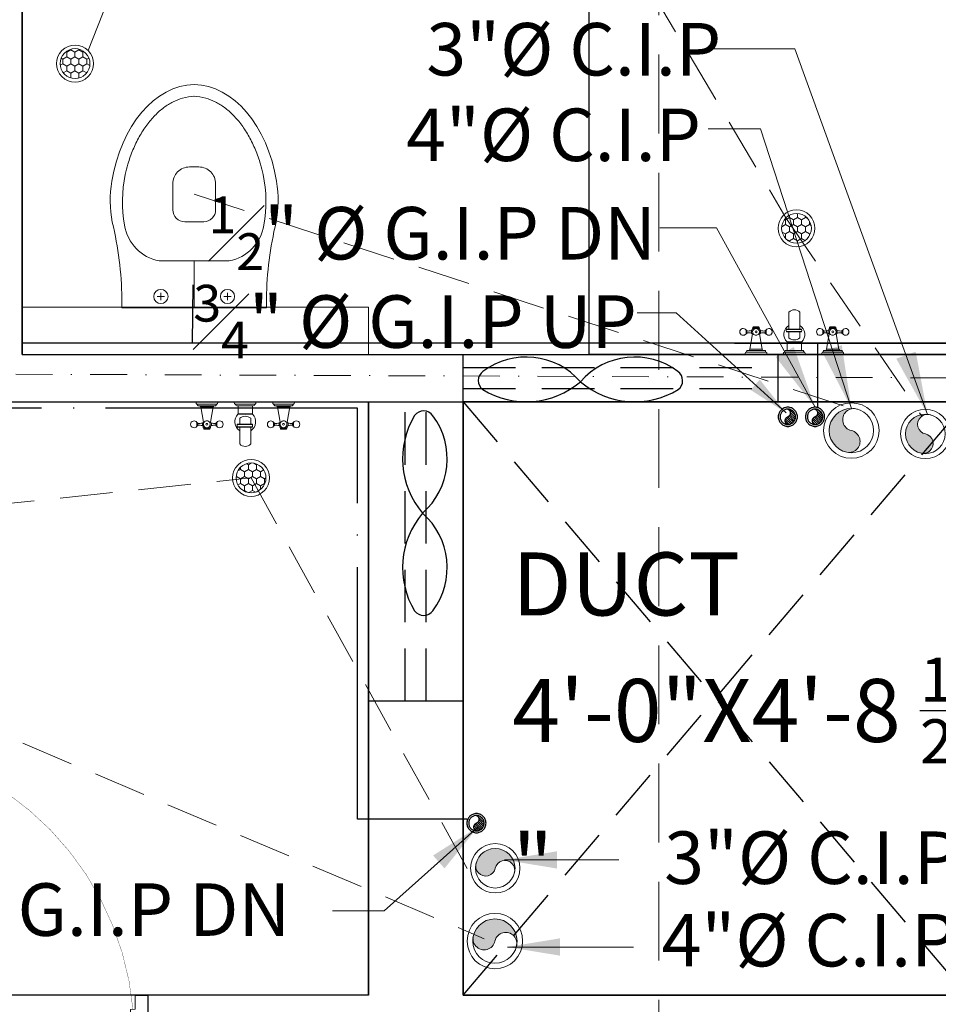
# Model space of a CAD drawing. Units: feet. Extents: x 18471 to 30550, y -13540 to -11719.
# Drawn here: x 21133 to 21220, y -12848 to -12754 of the extents above; entities that cross this region are included whole.
import ezdxf

# ---------------------------------------------------------------- set-up
doc = ezdxf.new("R2010")
doc.units = ezdxf.units.FT
doc.header["$MEASUREMENT"] = 0
doc.header["$PDMODE"] = 2
for name, pattern in [('ACAD_ISO04W100', [30, 24, -3, 0, -3]), ('DASHDOT', [1, 0.5, -0.25, 0, -0.25]), ('DASHED', [0.75, 0.5, -0.25])]:
    doc.linetypes.add(name, pattern=pattern)
doc.layers.get('0').update_dxf_attribs({"lineweight": 30})
for name, color, linetype, lineweight in [('BEAM', 3, 'Continuous', 15), ('CWS', 94, 'Continuous', 9), ('DIM', 7, 'Continuous', 18), ('DOOR', 32, 'Continuous', 13), ('FIX', 212, 'Continuous', 13), ('HATCH', 9, 'Continuous', 20), ('P-SOIL', 6, 'Continuous', 18), ('P-WASTE', 130, 'Continuous', 18), ('PL-C.W.S', 90, 'ACAD_ISO04W100', 25), ('SANTRY TEXT', 174, 'Continuous', 9), ('TEXT', 7, 'Continuous', 30), ('WALL', 10, 'Continuous', 30), ('wall 2', 7, 'Continuous', 40)]:
    doc.layers.add(name, color=color, linetype=linetype, lineweight=lineweight)
for name, color, linetype in [('BLK_1_FLR_0_BATH', 7, 'Continuous'), ('BLK_1_FLR_0_WATER_CLOSET', 7, 'Continuous'), ('BLK_1_FLR_1_VENTILATION_SHAFT', 7, 'Continuous'), ('W2', 173, 'Continuous')]:
    doc.layers.add(name, color=color, linetype=linetype)
doc.layers.add('BLK_1_FLR_0_WC_BATH', color=4, linetype='Continuous', plot=False)
doc.layers.add('BLK_1_FLR_1_WATER_CLOSET', color=1, linetype='Continuous', plot=False)
doc.styles.add('AR. TEXT 01', font='arialbd.ttf')
doc.styles.add('DIM TEXT', font='GOTHIC.TTF', dxfattribs={"height": 5})
doc.styles.add('p.h tex', font='techb___.ttf')
doc.styles.add('TEX02', font='GARA.TTF')
doc.dimstyles.new('DIM 50', dxfattribs={"dimtxt": 6, "dimasz": 3, "dimexe": 6, "dimexo": 4, "dimgap": 0.3125, "dimtad": 1, "dimzin": 3, "dimdsep": 46, "dimlunit": 4, "dimtxsty": 'AR. TEXT 01', "dimblk": 'DOT', "dimcen": 0.09, "dimclrd": 5, "dimclre": 5, "dimclrt": 5, "dimazin": 0, "dimtfac": 0.8, "dimtofl": 0, "dimtmove": 1, "dimatfit": 3, "dimfxl": 6, "dimfxlon": 1, "dimfrac": 1, "dimtolj": 1, "dimtzin": 0, "dimlwd": -1, "dimlwe": -1, "dimarcsym": 1})

# ---------------------------------------------------------------- blocks, each defined once
blk = doc.blocks.new('fdfff')
at = {"layer": 'FIX'}
for p, q in [((-439.9936460015013, -5099.794814732304, 0.20762841340752), (-439.9936460015013, -5098.092338620205, 0.20762841340752)), ((-439.7870236596209, -5098.078081011102, 0.22817528969225), (-439.7870236596209, -5099.809340666404, 0.20762841340752)), ((-439.6376845878258, -5098.23440669429, 0.22817528969225), (-439.6376845878258, -5099.652746658321, 0.22817528969225)), ((-438.2163880382141, -5098.639274051369, 1.070132213926159), (-439.5423170475113, -5098.413384540116, 1.070132213926159)), ((-439.5423170475113, -5098.413384540116, 1.070132213926159), (-439.5423170475113, -5099.473768812393, 1.070132213926159)), ((-437.8761535013033, -5098.079588376322, 1.070132213926159), (-438.205106988811, -5098.079588376322, 1.070132213926159)), ((-438.205106988811, -5098.079588376322, 1.070132213926159), (-438.205106988811, -5098.110718818439, 1.070132213926159)), ((-438.1502720053247, -5098.557215489591, 1.070132213926159), (-437.9310915181995, -5098.557215489591, 1.070132213926159)), ((-437.9572165929129, -5098.160090196818, 1.070132213926159), (-438.1241469305241, -5098.160090196818, 1.070132213926159)), ((-437.8761535013033, -5098.079588376322, 1.070132213926159), (-437.8761535013033, -5098.110718818439, 1.070132213926159)), ((-437.8564111968151, -5098.635829710431, 1.070132213926159), (-437.8564111968151, -5098.711869751176, 1.070132213926159)), ((-437.7329530385032, -5098.636270803428, 1.070132213926159), (-437.7329530385032, -5099.250882549073, 1.070132213926159)), ((-438.2163880382141, -5099.247879301241, 1.070132213926159), (-439.5423170475113, -5099.473768812393, 1.070132213926159)), ((-438.1502720053247, -5099.329937862909, 1.070132213926159), (-437.9310915181995, -5099.329937862909, 1.070132213926159)), ((-437.8564111968151, -5099.251323642151, 1.070132213926159), (-437.8564111968151, -5099.17528360142, 1.070132213926159)), ((-437.6711387261166, -5098.666774950295, 1.070132213926159), (-437.7329530385032, -5098.666774950295, 1.070132213926159)), ((-437.6711387261166, -5099.220378402307, 1.070132213926159), (-437.7329530385032, -5099.220378402307, 1.070132213926159)), ((-437.6711387261166, -5098.666774950295, 1.070132213926159), (-437.6711387261166, -5099.220378402307, 1.070132213926159)), ((-437.6100551688286, -5098.729148853403, 1.070132213926159), (-437.6100551688286, -5099.158004499201, 1.070132213926159)), ((-438.205106988811, -5099.807564976261, 1.070132213926159), (-438.205106988811, -5099.776434534056, 1.070132213926159)), ((-437.8761535013033, -5099.807564976261, 1.070132213926159), (-438.205106988811, -5099.807564976261, 1.070132213926159)), ((-437.9572165929129, -5099.727063155762, 1.070132213926159), (-438.1241469305241, -5099.727063155762, 1.070132213926159)), ((-437.8761535013033, -5099.807564976261, 1.070132213926159), (-437.8761535013033, -5099.776434534056, 1.070132213926159)), ((-439.9936460015013, -5101.40166845412, -0.64357942327109), (-439.9936460015013, -5103.104144566191, -0.64357942327109)), ((-439.7870236596209, -5101.387410844953, -0.62303254698635), (-439.7870236596209, -5103.118670500254, -0.64357942327109)), ((-439.6376845878258, -5101.544018196008, -0.62303254698635), (-439.6376845878258, -5102.962076492151, -0.62303254698635)), ((-438.9422280378346, -5101.643157002909, 1.070132213926159), (-439.6376845878258, -5101.643157002909, 1.070132213926159)), ((-438.9422280378346, -5101.643157002909, 1.070132213926159), (-438.9422280378346, -5102.885394816667, 1.070132213926159)), ((-438.9074385237178, -5101.628709930708, 1.070132213926159), (-438.9074385237178, -5102.899841888831, 1.070132213926159)), ((-438.5638060339259, -5101.784066761458), (-438.0423340749984, -5101.784066761458)), ((-438.0423340749984, -5102.888360252912, 1.070132213926159), (-438.0423340749984, -5101.579353504671, 1.070132213926159)), ((-438.0177171031244, -5102.894312139317, 1.070132213926159), (-438.0177171031244, -5101.573401618288, 1.070132213926159)), ((-437.8198283457022, -5101.573401618288, 1.070132213926159), (-437.8198283457022, -5102.894312139317, 1.070132213926159)), ((-437.7952113737118, -5101.579353504671, 1.070132213926159), (-437.7952113737118, -5102.888360252912, 1.070132213926159)), ((-437.7952113737118, -5101.784066761458), (-436.3390548183232, -5101.784066761458)), ((-438.9422280378346, -5102.885394816667, 1.070132213926159), (-439.6376845878258, -5102.885394816667, 1.070132213926159)), ((-438.5638060339259, -5102.74448505808), (-438.0423340749984, -5102.74448505808)), ((-437.7952113737118, -5102.74448505808), (-436.3390548183232, -5102.74448505808)), ((-439.9936460015013, -5104.733495657638, 0.20762841340752), (-439.9936460015013, -5106.435971769708, 0.20762841340752)), ((-439.7870236596209, -5106.450229378868, 0.22817528969225), (-439.7870236596209, -5104.718969723559, 0.20762841340752)), ((-439.6376845878258, -5106.293903695674, 0.22817528969225), (-439.6376845878258, -5104.875563731662, 0.22817528969225)), ((-438.2163880382141, -5105.280431088729, 1.070132213926159), (-439.5423170475113, -5105.054541577519, 1.070132213926159)), ((-439.5423170475113, -5105.054541577519, 1.070132213926159), (-439.5423170475113, -5106.114925849761, 1.070132213926159)), ((-437.8761535013033, -5104.720745413695, 1.070132213926159), (-438.205106988811, -5104.720745413695, 1.070132213926159)), ((-438.205106988811, -5104.720745413695, 1.070132213926159), (-438.205106988811, -5104.751875855887, 1.070132213926159)), ((-438.1502720053247, -5105.198372526995, 1.070132213926159), (-437.9310915181995, -5105.198372526995, 1.070132213926159)), ((-437.9572165929129, -5104.801247234149, 1.070132213926159), (-438.1241469305241, -5104.801247234149, 1.070132213926159)), ((-437.8761535013033, -5104.720745413695, 1.070132213926159), (-437.8761535013033, -5104.751875855887, 1.070132213926159)), ((-437.8564111968151, -5105.276986747828, 1.070132213926159), (-437.8564111968151, -5105.353026788449, 1.070132213926159)), ((-437.7329530385032, -5105.892039586477, 1.070132213926159), (-437.7329530385032, -5105.277427840883, 1.070132213926159)), ((-437.6711387261166, -5105.307931987656, 1.070132213926159), (-437.7329530385032, -5105.307931987656, 1.070132213926159)), ((-437.6711387261166, -5105.861535439689, 1.070132213926159), (-437.6711387261166, -5105.307931987656, 1.070132213926159)), ((-437.6100551688286, -5105.799161536561, 1.070132213926159), (-437.6100551688286, -5105.370305890772, 1.070132213926159)), ((-438.2163880382141, -5105.889036338595, 1.070132213926159), (-439.5423170475113, -5106.114925849761, 1.070132213926159)), ((-438.1502720053247, -5105.971094900327, 1.070132213926159), (-437.9310915181995, -5105.971094900327, 1.070132213926159)), ((-437.8564111968151, -5105.892480679511, 1.070132213926159), (-437.8564111968151, -5105.816440638811, 1.070132213926159)), ((-437.6711387261166, -5105.861535439689, 1.070132213926159), (-437.7329530385032, -5105.861535439689, 1.070132213926159)), ((-438.205106988811, -5106.448722013643, 1.070132213926159), (-438.205106988811, -5106.417591571428, 1.070132213926159)), ((-437.8761535013033, -5106.448722013643, 1.070132213926159), (-438.205106988811, -5106.448722013643, 1.070132213926159)), ((-437.9572165929129, -5106.368220193107, 1.070132213926159), (-438.1241469305241, -5106.368220193107, 1.070132213926159)), ((-437.8761535013033, -5106.448722013643, 1.070132213926159), (-437.8761535013033, -5106.417591571428, 1.070132213926159))]:
    blk.add_line(p, q, dxfattribs=at)
for centre in [(-438.0406817617186, -5098.943576676255, -0.5864398341488803), (-438.0406817617186, -5105.584733713709, -0.5864398341488803)]:
    blk.add_circle(centre, 0.0820232687790191, dxfattribs=at)
for centre, radius, start, end in [((-438.0406817617186, -5097.833033056319, 0.19733891487661), 0.2960358240422817, 303.6067164626585, 236.3932835373415), ((-439.8887157135177, -5098.108106581727, 0.20762841340752), 0.1061084065881228, 16.58870761552081, 171.4540590152905), ((-439.7190729585997, -5098.057221847092, 0.22817528969225), 0.0710019746964819, 196.8581806348353, 267.4116657366103), ((-439.7263056866067, -5098.218159492842, 0.22817528969225), 0.0900981171500153, 349.6111421854599, 87.43871116543016), ((-439.6717213939118, -5098.521132158378, 1.070132213926159), 0.1683895308833376, 39.7822189855939, 78.33837664191098), ((-438.0979048660083, -5098.66714936601, 1.070132213926159), 0.1217693494315759, 115.4708534690639, 197.4312066331036), ((-438.1328376815071, -5098.083294132042, 1.070132213926159), 0.0772979055238589, 200.7807033480267, 276.5323884085066), ((-439.3257287006126, -5098.280465544776, 1.070132213926159), 1.207596362525283, 346.7515409576356, 5.720845926215266), ((-436.7556348228244, -5098.280465544776, 1.070132213926159), 1.207596362525283, 174.2791540737846, 193.2484590423643), ((-437.9484228086075, -5098.083294132042, 1.070132213926159), 0.0772979055238589, 263.4676115914934, 339.2192966519734), ((-437.9834586575161, -5098.66714936601, 1.070132213926159), 0.1217693494315759, 342.5687933668964, 64.5291465309361), ((-437.7951816226121, -5098.775857415471, 1.070132213926159), 0.1528293785214648, 65.97238845840135, 113.6181989813814), ((-439.6717213939118, -5099.36602119419, 1.070132213926159), 0.1683895308833376, 281.6616233580891, 320.2177810144061), ((-438.0406817617186, -5098.943576676255, -0.5864398341488803), 0.2960468548223106, 125.8538504705797, 234.1461495294202), ((-438.0979048660083, -5099.220003986506, 1.070132213926159), 0.1217693494315759, 162.5687933668963, 244.5291465309361), ((-438.0406817617186, -5098.943576676255, -0.5864398341488803), 0.2960468548223106, 234.1461495294202, 125.8538504705797), ((-439.3257287006126, -5099.606687807725, 1.070132213926159), 1.207596362525283, 354.2791540737847, 13.24845904236436), ((-436.7556348228244, -5099.606687807725, 1.070132213926159), 1.207596362525283, 166.7515409576356, 185.7208459262151), ((-437.9834586575161, -5099.220003986506, 1.070132213926159), 0.1217693494315759, 295.4708534690638, 17.43120663310359), ((-437.7951816226121, -5099.11129593711, 1.070132213926159), 0.1528293785214648, 246.3818010186186, 294.0276115415987), ((-437.6874965070165, -5098.743891237326, 1.070132213926159), 0.0788320919670414, 10.77833825125858, 78.02402359804032), ((-437.6874965070165, -5099.143262115255, 1.070132213926159), 0.0788320919670414, 281.9759764019597, 349.2216617487414), ((-439.8887157135177, -5099.779046770782, 0.20762841340752), 0.1061084065881228, 188.5459409847095, 343.4112923844792), ((-439.7190729585997, -5099.829931505403, 0.22817528969225), 0.0710019746964819, 92.5883342633898, 163.1418193651646), ((-439.7263056866067, -5099.66899385977, 0.22817528969225), 0.0900981171500153, 272.5612888345698, 10.38885781454017), ((-438.0406817617186, -5100.054120296249, 0.19733891487661), 0.2960358240422817, 123.6067164626584, 56.39328353734151), ((-438.1328376815071, -5099.803859220461, 1.070132213926159), 0.0772979055238589, 83.46761159149342, 159.2192966519733), ((-437.9484228086075, -5099.803859220461, 1.070132213926159), 0.0772979055238589, 20.78070334802668, 96.53238840850653), ((-439.8887157135177, -5101.417436415628, -0.64357942327109), 0.1061084065881228, 16.58870761552081, 171.4540590152905), ((-439.7190729585997, -5101.366551680943, -0.62303254698635), 0.0710019746964819, 196.8581806348353, 267.4116657366103), ((-439.7379514951023, -5101.537042764008, -0.62303254698635), 0.1005092501170441, 356.0204226082332, 81.02943074122697), ((-438.9406922832129, -5101.597743930375, 1.070132213926159), 0.0454390328152913, 268.0631406409744, 317.0402371382626), ((-438.2591341615189, -5102.264275909736, 0.2274752523048), 0.9073167708099047, 31.95566866844981, 135.6046319082383), ((-437.9772300153272, -5102.26426442853), 0.7580641298657237, 140.694691672089, 219.305308327911), ((-437.9187727243988, -5102.036518843888, 1.070132213926159), 0.4735689546355308, 74.87562468803317, 105.1243753119668), ((-436.7657116207118, -5102.264275909736), 0.642368160172695, 311.6204880951193, 48.37951190488075), ((-438.9406922832129, -5102.930807889258, 1.070132213926159), 0.0454390328152913, 42.95976286234757, 91.93685935902559), ((-438.2591341615189, -5102.264275909736, 0.2274752523048), 0.9073167708099047, 224.3953680917617, 328.0443313315501), ((-437.9187727243988, -5102.431194913719, 1.070132213926159), 0.4735689546355308, 254.8756246880333, 285.1243753119667), ((-439.8887157135177, -5103.088376604659, -0.64357942327109), 0.1061084065881228, 188.5459409847095, 343.4112923844792), ((-439.7190729585997, -5103.13926133934, -0.62303254698635), 0.0710019746964819, 92.5883342633898, 163.1418193651646), ((-439.7379514951023, -5102.969051924148, -0.62303254698635), 0.1005092501170441, 278.970569258773, 3.97957739176681), ((-438.0406817617186, -5104.474190093693, 0.19733891487661), 0.2960358240422817, 303.6067164626585, 236.3932835373415), ((-439.8887157135177, -5104.749263619094, 0.20762841340752), 0.1061084065881228, 16.58870761552081, 171.4540590152905), ((-439.7190729585997, -5104.698378884473, 0.22817528969225), 0.0710019746964819, 196.8581806348353, 267.4116657366103), ((-439.7263056866067, -5104.859316530208, 0.22817528969225), 0.0900981171500153, 349.6111421854599, 87.43871116543016), ((-439.6286175491114, -5105.077071024918, 1.070132213926159), 0.089192783151332, 14.63098900816078, 95.83457521870675), ((-438.0406817617186, -5105.584733713709, -0.5864398341488803), 0.2960468548223106, 125.8538504705797, 234.1461495294202), ((-438.0979048660083, -5105.308306403407, 1.070132213926159), 0.1217693494315759, 115.4708534690639, 197.4312066331036), ((-438.0406817617186, -5105.584733713709, -0.5864398341488803), 0.2960468548223106, 234.1461495294202, 125.8538504705797), ((-438.1328376815071, -5104.724451169408, 1.070132213926159), 0.0772979055238589, 200.7807033480267, 276.5323884085066), ((-439.3257287006126, -5104.921622582267, 1.070132213926159), 1.207596362525283, 346.7515409576356, 5.720845926215266), ((-436.7556348228244, -5104.921622582267, 1.070132213926159), 1.207596362525283, 174.2791540737846, 193.2484590423643), ((-437.9484228086075, -5104.724451169408, 1.070132213926159), 0.0772979055238589, 263.4676115914934, 339.2192966519734), ((-437.9834586575161, -5105.308306403407, 1.070132213926159), 0.1217693494315759, 342.5687933668964, 64.5291465309361), ((-437.7951816226121, -5105.417014452876, 1.070132213926159), 0.1528293785214648, 65.97238845840135, 113.6181989813814), ((-437.6874965070165, -5105.38504827473, 1.070132213926159), 0.0788320919670414, 10.77833825125858, 78.02402359804032), ((-439.7263056866067, -5106.310150897129, 0.22817528969225), 0.0900981171500153, 272.5612888345698, 10.38885781454017), ((-439.6286175491114, -5106.092396402408, 1.070132213926159), 0.089192783151332, 264.1654247812933, 345.3690109918392), ((-438.0979048660083, -5105.861161023888, 1.070132213926159), 0.1217693494315759, 162.5687933668963, 244.5291465309361), ((-439.3257287006126, -5106.247844845158, 1.070132213926159), 1.207596362525283, 354.2791540737847, 13.24845904236436), ((-436.7556348228244, -5106.247844845158, 1.070132213926159), 1.207596362525283, 166.7515409576356, 185.7208459262151), ((-437.9834586575161, -5105.861161023888, 1.070132213926159), 0.1217693494315759, 295.4708534690638, 17.43120663310359), ((-437.7951816226121, -5105.752452974477, 1.070132213926159), 0.1528293785214648, 246.3818010186186, 294.0276115415987), ((-437.6874965070165, -5105.784419152609, 1.070132213926159), 0.0788320919670414, 281.9759764019597, 349.2216617487414), ((-439.8887157135177, -5106.42020380818, 0.20762841340752), 0.1061084065881228, 188.5459409847095, 343.4112923844792), ((-439.7190729585997, -5106.471088542879, 0.22817528969225), 0.0710019746964819, 92.5883342633898, 163.1418193651646), ((-438.0406817617186, -5106.695277333725, 0.19733891487661), 0.2960358240422817, 123.6067164626584, 56.39328353734151), ((-438.1328376815071, -5106.445016257822, 1.070132213926159), 0.0772979055238589, 83.46761159149342, 159.2192966519733), ((-437.9484228086075, -5106.445016257822, 1.070132213926159), 0.0772979055238589, 20.78070334802668, 96.53238840850653)]:
    blk.add_arc(centre, radius, start, end, dxfattribs=at)
blk = doc.blocks.new('12')
at = {"layer": 'FIX'}
for p, q in [((-701.2182741824654, -5557.017367727114), (-700.3387544826254, -5557.017367727114)), ((-700.3387544826254, -5570.796895285763), (-700.3387544826254, -5557.017367727111)), ((-704.8047977895767, -5567.235120190694), (-704.8047977895476, -5560.579142822312)), ((-701.4052432931785, -5560.394258526851), (-701.4052432931785, -5561.074169426124)), ((-701.0652878435212, -5560.734213976486), (-701.7451987428065, -5560.734213976486)), ((-700.3387544826254, -5563.907131506439), (-704.8047977895767, -5563.907131506397)), ((-701.0652878435212, -5567.080049036391), (-701.7451987428065, -5567.080049036391)), ((-701.4052432931785, -5567.42000448603), (-701.4052432931785, -5566.740093586751)), ((-701.2182741824654, -5570.796895285763), (-700.3387544826254, -5570.796895285763))]:
    blk.add_line(p, q, dxfattribs=at)
blk.add_lwpolyline([(-712.1497537531537, -5561.867398808612), (-709.6567471224408, -5561.867398808612, -0.41421356237729), (-708.5235622902983, -5563.000583640755), (-708.5235622903856, -5564.813679372139, -0.4142135623731), (-709.6567471224698, -5565.946864204263), (-712.1497537531833, -5565.946864204263, -0.4142135623731), (-713.7362125181239, -5564.36040543929), (-713.7362125180953, -5563.453857573588, -0.4142135623731)], format="xyb", close=True, dxfattribs=at)
for centre in [(-701.4052432931785, -5560.734213976486), (-701.4052432931785, -5567.080049036391)]:
    blk.add_circle(centre, 0.6799108992754516, dxfattribs=at)
for centre, radius, start, end in [((-710.5406769642143, -5567.244126003526), 11.33184832125752, 79.49007648824306, 99.30249174385106), ((-700.9280559627223, -5525.492377540714), 31.52632602870197, 256.1521947672864, 269.4725514940628), ((-710.4565122468048, -5569.578356315684), 12.50465198921913, 79.62407940958462, 101.8576223431771), ((-708.8431805028521, -5561.337127315201), 4.108901973805473, 10.63045154221876, 81.05570109317694), ((-708.8431805028521, -5566.477135697676), 4.108901973805473, 278.9442989068231, 349.3695484577813), ((-710.4565122468048, -5558.235906697194), 12.50465198921913, 258.1423776568228, 280.3759205904153), ((-700.9280559627223, -5602.321885472165), 31.52632602869375, 90.5274485059372, 103.8478052327135), ((-710.5406769642143, -5560.570137009352), 11.33184832125752, 260.6975082561489, 280.509923511757)]:
    blk.add_arc(centre, radius, start, end, dxfattribs=at)
at = {"layer": 'FIX', "extrusion": (0, 0, -1)}
blk.add_ellipse((-709.8021428992215, -5563.90713150644), major_axis=(11.79681272561137, 0.2470124102429567), ratio=0.6837072603446404, start_param=3.172208634137442, end_param=4.507085132597111, dxfattribs=at)
at = {"layer": 'FIX'}
blk.add_ellipse((-709.8021428992215, -5563.90713150644), major_axis=(-11.79681272561139, 0.2470124102485022), ratio=0.6837072603446801, start_param=0.0306159805483357, end_param=1.365492479007639, dxfattribs=at)
for points in [[(-720.4657338394896, -5563.934130018051), (-720.4567195655251, -5563.555889204452), (-720.3989202250958, -5563.176570028174), (-720.205050534976, -5562.496764929917), (-720.0873757692752, -5562.196102588377), (-719.7867867128516, -5561.599997759111), (-719.6038267736438, -5561.304589690026), (-719.1727881596597, -5560.725781836019), (-718.9247012283884, -5560.442426064526), (-718.366202156583, -5559.895536285569), (-718.0558026442012, -5559.632032711599), (-717.3780074936802, -5559.132504613194), (-717.0106293970892, -5558.896495665109), (-716.2262356947175, -5558.458774139761), (-715.8092357419373, -5558.257068046651), (-714.9344690417636, -5557.893621703683), (-714.4767149203396, -5557.731883704633), (-713.6841620378543, -5557.498131765306), (-713.3577535494111, -5557.41404100517), (-713.0259730727702, -5557.340538190876)], [(-720.4657338394896, -5563.880132994832), (-720.4567195655251, -5564.258373808427), (-720.3989202250958, -5564.637692984709), (-720.205050534976, -5565.317498082966), (-720.0873757692752, -5565.618160424507), (-719.7867867128516, -5566.214265253769), (-719.6038267736438, -5566.509673322856), (-719.1727881596597, -5567.088481176863), (-718.9247012283884, -5567.371836948356), (-718.366202156583, -5567.918726727313), (-718.0558026442012, -5568.182230301282), (-717.3780074936802, -5568.681758399685), (-717.0106293970892, -5568.91776734777), (-716.2262356947175, -5569.355488873121), (-715.8092357419373, -5569.557194966232), (-714.9344690417636, -5569.920641309201), (-714.4767149203396, -5570.082379308246), (-713.6841620378543, -5570.316131247573), (-713.3577535494111, -5570.400222007709), (-713.0259730727702, -5570.473724822004)]]:
    blk.add_open_spline(points, degree=3, knots=[0.0306159805395294, 0.0306159805395294, 0.0306159805395294, 0.0306159805395294, 0.2075245876714172, 0.2075245876714172, 0.3481301639186261, 0.3481301639186261, 0.4887357401658351, 0.4887357401658351, 0.629341316413044, 0.629341316413044, 0.7699468926602528, 0.7699468926602528, 0.9105524689074616, 0.9105524689074616, 1.05115804515467, 1.05115804515467, 1.191763621401878, 1.191763621401878, 1.286675790713484, 1.286675790713484, 1.286675790713484, 1.286675790713484], dxfattribs=at)
blk = doc.blocks.new('A$Cb508cf72')
at = {"layer": 'DOOR'}
for points in [[(1.593954704861969, 31.97784954943927), (1.593954704861969, 33.65484954940621), (2.1666480381682, 33.65484954940621), (2.1666480381682, 35.22784954936651), (-1.86284451e-05, 35.22784954936651), (-1.86284451e-05, 31.97784954943927), (1.593954704861969, 31.97784954943927)], [(37.4060080396448, 31.97784954943927), (37.4060080396448, 33.65484954940621), (36.83331470633857, 33.65484954940621), (36.83331470633857, 35.22784954936651), (38.99998137295188, 35.22784954936651), (38.99998137295188, 31.97784954943927), (37.4060080396448, 31.97784954943927)]]:
    blk.add_lwpolyline(points, dxfattribs=at)
at = {"layer": 'DOOR', "const_width": 0.03635174400107}
blk.add_lwpolyline([(37.11966137299896, 33.65484954940621, -0.38341128429114), (1.68249406036921, 0.01781754833064, -0.4142135623731)], format="xyb", dxfattribs=at)
blk.add_lwpolyline([(1.68249406036921, 0.01781754833064), (1.68249406036921, 33.34024954930646), (2.19304287509294, 33.34024954930646), (2.19304287509294, 0.01781754833064)], dxfattribs=at)
blk = doc.blocks.new('_ArchTick')
at = {"color": 0, "linetype": 'ByBlock', "const_width": 0.15}
blk.add_lwpolyline([(-0.5, -0.5), (0.5, 0.5)], dxfattribs=at)
blk = doc.blocks.new('*D165')
at = {"layer": 'Defpoints', "color": 0, "ltscale": 5, "transparency": 16777216}
for p in [(21203.51190537689, -12520.65837288003), (21232.18114544763, -12988.65837288003), (21280.2241643782, -12988.65837288003)]:
    blk.add_point(p, dxfattribs=at)
at = {"layer": 'DIM', "ltscale": 5, "transparency": 16777216}
for p, q in [((21271.2241643782, -12520.65837288003), (21286.2241643782, -12520.65837288003)), ((21280.2241643782, -12520.65837288003), (21280.2241643782, -12988.65837288003)), ((21271.2241643782, -12988.65837288003), (21286.2241643782, -12988.65837288003))]:
    blk.add_line(p, q, dxfattribs=at)
at = {"layer": 'DIM', "ltscale": 5, "transparency": 16777216, "xscale": 5, "yscale": 5, "zscale": 5}
for p, rotation in [((21280.2241643782, -12520.65837288003), 90), ((21280.2241643782, -12988.65837288003), 270)]:
    blk.add_blockref('_ArchTick', p, dxfattribs=dict(at, rotation=rotation))
at = {"layer": 'DIM', "ltscale": 5, "transparency": 16777216, "insert": (21276.84618006715, -12754.65837288004), "char_height": 6, "attachment_point": 5, "rotation": 90, "style": 'AR. TEXT 01'}
blk.add_mtext('\\A1;39\'-0"', dxfattribs=at)
blk = doc.blocks.new('V V F F')
at = {"layer": 'P-SOIL'}
h = blk.add_hatch(color=256, dxfattribs=at)
edge = h.paths.add_edge_path()
edge.add_ellipse((-1174.897316543749, -1791.3298966888), major_axis=(1.414213562375234, 1.414213562375234), ratio=0.9999999999999499, start_angle=324.3817967229876, end_angle=414.3817953112706, ccw=False)
edge.add_ellipse((-1174.897316543744, -1791.329896688799), major_axis=(-1.414213562371475, 1.414213562371475), ratio=0.9999999999999051, start_angle=144.3817981341165, end_angle=234.38179672296718, ccw=False)
edge.add_ellipse((-1174.679076648762, -1792.307395880055), major_axis=(-0.7082137126540621, 0.7082137126540621), ratio=0.9999999999993141, start_angle=-32.414351506228286, end_angle=141.1779476256419, ccw=False)
edge.add_ellipse((-1175.115556434453, -1790.352397491549), major_axis=(-0.7082137126629422, 0.7082137126629423), ratio=0.9999999999987264, start_angle=147.585648493852, end_angle=321.1779422778182)
for radius in [2.499999999999999, 1.999999999999998]:
    blk.add_circle((-1174.897316543745, -1791.329896688808), radius, dxfattribs=at)
for centre, start, end in [((-1175.115556434463, -1790.352397491549), 282.5856484936799, 108.9933520330306), ((-1174.679076648769, -1792.307395880055), 102.5856484936798, 288.9933520330306)]:
    blk.add_arc(centre, 1.001565437499833, start, end, dxfattribs=at)
blk = doc.blocks.new('100')
at = {"layer": 'P-WASTE'}
blk.add_hatch(color=256, dxfattribs=at).paths.add_polyline_path([(0.3260249795212076, 1.973248008309383, 0.4142135551564638), (-1.973248001145293, 0.3260250230132442, 0.414213555159394), (-0.3260250724852085, -1.973247998235819, 0.9455893433159012), (-1.45519e-11, -5.457e-12, -0.9455892991167292)])
for radius in [2.499999999999999, 1.999999999999998]:
    blk.add_circle((2.12549e-09, -3.00588e-09), radius, dxfattribs=at)
for centre, start, end in [((0.21823989284348, 0.9774991942531398), 71.00664796697363, 257.4143515063175), ((-0.21823989285076, -0.97749919425223), 251.0066479669736, 77.41435150631733)]:
    blk.add_arc(centre, 1.001565437499833, start, end, dxfattribs=at)
blk = doc.blocks.new('_Dot')
at = {"color": 0, "linetype": 'ByBlock', "lineweight": -2}
blk.add_line((-0.5, 0), (-1, 0), dxfattribs=at)
at = {"color": 0, "linetype": 'ByBlock', "const_width": 0.5}
blk.add_lwpolyline([(-0.25, 0, 1), (0.25, 0, 1)], format="xyb", close=True, dxfattribs=at)
blk = doc.blocks.new('DF DF')
at = {"layer": 'PL-C.W.S', "ltscale": 2}
h = blk.add_hatch(dxfattribs=at)
h.set_pattern_fill('JIS_LC_20', color=256, scale=0.00030976, style=0)
h.set_pattern_definition([(135.0000000015881, (-713.6371133431317, -1892.405334894047), (0.0045997013275512, 0.0045997013272962), []), (135.0000000015881, (-713.6372434423317, -1892.405334894047), (0.0045997013275512, 0.0045997013272962), [])])
edge = h.paths.add_edge_path()
edge.add_ellipse((-1141.155969474507, -1786.047756641909), major_axis=(-0.0172638459292222, 3.67380965955e-05), ratio=0.9999999999448315, start_angle=109.7335148373989, end_angle=250.5103398213486)
edge.add_ellipse((-1141.150174988148, -1786.064019041909), major_axis=(-0.0325247972641925, 1.33438009235e-05), ratio=0.9999999999445645, start_angle=180.0235064780413, end_angle=270.02350647804116, ccw=False)
edge.add_ellipse((-1141.150174988148, -1786.064019041909), major_axis=(0.0325247727854484, 4.20759883691e-05), ratio=0.9999999999445631, start_angle=269.92587879808355, end_angle=359.9258787994174, ccw=False)
edge.add_ellipse((-1141.143692296203, -1786.080281441909), major_axis=(0.0175068814637724, 7.0747587468e-06), ratio=0.9999999999445439, start_angle=111.71059004010041, end_angle=248.24310202751678, ccw=False)
at = {"layer": 'PL-C.W.S', "ltscale": 2, "extrusion": (0, 0, -1)}
for centre, major_axis, ratio, start_param, end_param in [((-1141.150174988148, -1786.064019041909), (0.0403307360506055, 3.58698504617e-05), 0.99999999994456, 3.142482045763561, 9.425667352943147), ((-1141.150174988148, -1786.064019041909), (0.0325247258547981, 6.94492913112e-05), 0.9999999999445602, 3.14372792710681, 9.426913234286395), ((-1141.157000834208, -1786.047895540491), (0.0175068160262084, -4.83866055586e-05), 0.9999999999442701, -1.194234800505054, 1.188707069907176), ((-1141.143692296203, -1786.080281441909), (-0.0175068160262084, 4.83866055586e-05), 0.9999999999442701, -1.194234800505054, 1.188707069907176)]:
    blk.add_ellipse(centre, major_axis=major_axis, ratio=ratio, start_param=start_param, end_param=end_param, dxfattribs=at)
blk = doc.blocks.new('SDSD')
at = {"layer": 'P-WASTE'}
h = blk.add_hatch(dxfattribs=at)
h.set_pattern_fill('HONEY', color=1, scale=5, angle=89.99999999999999, style=0)
h.set_pattern_definition([(90, (-50211.70994705233, 107515.0274732832), (-0.9610410944236026, 1.664572011413838), [1.109714674275892, -2.219429348551784]), (210.0000000065067, (-50211.70994705233, 107515.0274732832), (-0.9610411007230739, -1.664572007776834), [1.109714674057612, -2.219429348115224]), (149.9999999934931, (-50211.70994705233, 107515.0274732832), (-1.922082195146676, 3.6370019e-09), [-2.219429348115224, 1.109714674057612])])
edge = h.paths.add_edge_path()
edge.add_ellipse((782.6991829816105, -7166.742797922514), major_axis=(2.510997668090563, 2.510997668090568), ratio=0.9999999999971002, start_angle=0, end_angle=360, ccw=False)
at = {"layer": 'P-WASTE', "extrusion": (0, 0, -1)}
for centre, major_axis, ratio, start_param, end_param in [((782.6991829816105, -7166.742797922309), (3.113637108428522, 3.113637108428522), 0.99999999999766, 3.141592653458931, 9.424777960638515), ((782.6991829816105, -7166.742797922514), (3.113637108428516, 3.113637108428521), 0.9999999999953298, 3.141592653458931, 9.424777960638515), ((782.6991829816105, -7166.742797922309), (2.510997668090565, 2.510997668090568), 0.9999999999971, 3.141592653459396, 9.424777960638982), ((782.6991829816105, -7166.742797922514), (2.510997668090565, 2.510997668090568), 0.9999999999971, 3.141592653459396, 9.424777960638982)]:
    blk.add_ellipse(centre, major_axis=major_axis, ratio=ratio, start_param=start_param, end_param=end_param, dxfattribs=at)
blk = doc.blocks.new('SWFEFF')
at = {"layer": 'wall 2', "color": 5, "lineweight": 25, "ltscale": 5}
for centre, radius, start, end in [((-258541.7183736895, -43834.97410130199), 26.47758639121562, 41.21677261851282, 126.6697224248475), ((-258501.8843248699, -43834.97410130199), 26.47758639121562, 53.33027757539385, 138.7832273808153), ((-258555.0844647887, -43817.11445744663), 4.170635699727545, 125.9138112812835, 232.2917208341556), ((-258488.5182337707, -43817.11445744663), 4.170635699727545, 307.7082791660243, 54.08618871891192), ((-258541.7183736895, -43794.13984514807), 30.71941671485702, 238.7922875635669, 310.417536066181), ((-258501.8843248699, -43794.13984514807), 30.71941671485702, 229.5824639336302, 301.2077124357013)]:
    blk.add_arc(centre, radius, start, end, dxfattribs=at)
blk = doc.blocks.new('A$C3772fbca')
at = {"layer": 'BEAM', "linetype": 'DASHDOT', "ltscale": 7}
blk.add_line((-2.76250648e-06, 409.526779545313), (584.9999972374644, 407.2500007660273), dxfattribs=at)

msp = doc.modelspace()

# ---------------------------------------------------------------- linework, layer by layer
at = {"layer": 'BLK_1_FLR_0_BATH', "color": 3, "elevation": 0.02260156391333}
msp.add_lwpolyline([(21187.18114544762, -12690.15837288003), (21223.18114544762, -12690.15837288003), (21223.18114544762, -12786.15837288003), (21187.18114544762, -12786.15837288003)], close=True, dxfattribs=at)
at = {"layer": 'BLK_1_FLR_0_WATER_CLOSET', "color": 3, "elevation": 0.02260156391333}
msp.add_lwpolyline([(21133.18114544762, -12786.15837288002), (21187.18114544762, -12786.15837288002), (21187.18114544762, -12690.15837288003), (21133.18114544762, -12690.15837288003)], close=True, dxfattribs=at)
at = {"layer": 'BLK_1_FLR_0_WC_BATH', "color": 3, "true_color": 0x00ff00, "elevation": 0.02260156391333}
msp.add_lwpolyline([(21223.18114544761, -12690.15837288005), (21223.18102824705, -12785.07298028926), (21133.18114544761, -12785.07298028924), (21133.18114544761, -12690.15837288003), (21223.1811454476, -12690.15837288003)], close=True, dxfattribs=at)
at = {"layer": 'BLK_1_FLR_1_VENTILATION_SHAFT', "elevation": 0.02260156391333}
msp.add_lwpolyline([(21175.18114544762, -12847.15837288003), (21223.18114544762, -12847.15837288005), (21223.1811454476, -12790.65837287999), (21175.18114544761, -12790.65837288)], close=True, dxfattribs=at)
at = {"layer": 'BLK_1_FLR_1_WATER_CLOSET', "color": 3, "elevation": 0.02260156391333}
msp.add_lwpolyline([(21166.18114544762, -12847.15837288002), (21070.18114544762, -12847.15837288002), (21070.18114544762, -12790.65837287998), (21166.18114544762, -12790.65837287998)], close=True, dxfattribs=at)
at = {"layer": 'FIX'}
msp.add_line((21187.18114544762, -12786.15837288, 0.02260156391333), (21187.18114544762, -12690.15837288003, 0.02260156391333), dxfattribs=at)
at = {"layer": 'P-SOIL', "linetype": 'DASHED', "ltscale": 10, "elevation": 0.02260156391333}
for points in [[(21149.57601155086, -12770.88602741972), (21212.16121967558, -12791.28868346619)], [(21084.9274645412, -12802.68317101497), (21177.18141125875, -12841.77686340886)]]:
    msp.add_lwpolyline(points, dxfattribs=at)
at = {"layer": 'P-WASTE', "linetype": 'DASHED', "ltscale": 10, "elevation": 0.02260156391333}
for points in [[(21139.47667042666, -12757.21749512787), (21162.256849816, -12699.53274688177), (21205.92883972722, -12773.14382514637), (21218.87532185065, -12792.02901546465)], [(21121.90731911964, -12801.4036678071), (21154.99291544356, -12797.90504442096), (21176.19208110292, -12836.21370687358)]]:
    msp.add_lwpolyline(points, dxfattribs=at)
at = {"layer": 'PL-C.W.S', "elevation": 0.02260156391333}
for points in [[(21201.03850326188, -12785.07298028925), (21206.80265708949, -12785.07298028925), (21222.3006734335, -12785.07298028925), (21222.3006734335, -12690.65808249086), (21162.91378102887, -12690.65808249086), (21162.91378102887, -12696.71779882687)], [(21208.95225994931, -12791.18186501361), (21208.95225994931, -12785.07298028925), (21149.41599392027, -12785.07298028925), (21149.49195745774, -12779.5268501504)], [(21175.54155328943, -12830.39881032915), (21165.1427176122, -12830.39881032915), (21165.1427176122, -12791.27677836559), (21084.47419060833, -12791.27677836637), (21084.47419060833, -12793.23541504388)]]:
    msp.add_lwpolyline(points, dxfattribs=at)
at = {"layer": 'W2', "linetype": 'DASHED', "ltscale": 10}
for p, q in [((21175.18114544762, -12787.40837288, 0.02260156391333), (21205.18114544762, -12787.40837288, 0.02260156391333)), ((21175.18114544762, -12789.40837288, 0.02260156391333), (21205.18114544762, -12789.40837288, 0.02260156391333)), ((21169.68114544762, -12819.15837288, 0.02260156391333), (21169.68114544762, -12790.65837288, 0.02260156391333)), ((21171.68114544762, -12819.15837288, 0.02260156391333), (21171.68114544762, -12790.65837288, 0.02260156391333)), ((21175.18114544762, -12847.15837288003, 0.02260156391333), (21223.1811454476, -12790.65837287999, 0.02260156391333)), ((21175.18114544762, -12790.65837288, 0.02260156391333), (21223.1811454476, -12847.15837288003, 0.02260156391333))]:
    msp.add_line(p, q, dxfattribs=at)
at = {"layer": 'WALL', "color": 3, "linetype": 'DASHED', "lineweight": 13, "ltscale": 15}
msp.add_line((21193.81772367697, -12431.36349181263, 0.02260156391333), (21193.81772367697, -13186.25407082996, 0.02260156391333), dxfattribs=at)
at = {"layer": 'WALL'}
for p, q in [((21133.18114544762, -12786.15837287998, 0.02260156391333), (21133.1811454476, -12745.65837288002, 0.02260156391333)), ((21133.18114544762, -12786.15837287999, 0.02260156391333), (21193.18114544762, -12786.15837288, 0.02260156391333)), ((21175.18114544762, -12786.15837287999, 0.02260156391333), (21223.18114544762, -12786.15837288, 0.02260156391333)), ((21175.18114544762, -12790.65837288, 0.02260156391333), (21175.18114544762, -12786.15837288, 0.02260156391333)), ((21205.18114544762, -12790.65837288, 0.02260156391333), (21205.18114544762, -12786.15837288, 0.02260156391333)), ((21070.18114544762, -12790.65837287998, 0.02260156391333), (21166.18114544762, -12790.65837287999, 0.02260156391333)), ((21166.18114544762, -12847.15837288002, 0.02260156391333), (21166.18114544762, -12790.65837287999, 0.02260156391333)), ((21166.18114544762, -12790.65837287999, 0.02260156391333), (21175.18114544762, -12790.65837288, 0.02260156391333)), ((21175.18114544762, -12847.15837288003, 0.02260156391333), (21175.18114544762, -12790.65837288, 0.02260156391333)), ((21175.18114544762, -12790.65837287999, 0.02260156391333), (21223.1811454476, -12790.65837287999, 0.02260156391333)), ((21175.18114544762, -12819.15837288, 0.02260156391333), (21166.18114544762, -12819.15837288, 0.02260156391333)), ((21166.18114544762, -12847.15837288002, 0.02260156391333), (21145.19439704169, -12847.15837288002, 0.02260156391333)), ((21145.19439704169, -12851.65837288003, 0.02260156391333), (21145.19439704169, -12847.15837288002, 0.02260156391333)), ((21223.1811454476, -12847.15837288003, 0.02260156391333), (21175.18114544762, -12847.15837288003, 0.02260156391333))]:
    msp.add_line(p, q, dxfattribs=at)
at = {"layer": 'WALL', "lineweight": 20}
for p, q in [((21133.18114544762, -12781.65837287999, 0.02260156391333), (21166.18114544763, -12781.65837288, 0.02260156391333)), ((21166.18114544763, -12781.65837288, 0.02260156391333), (21166.18114544763, -12786.15837288, 0.02260156391333))]:
    msp.add_line(p, q, dxfattribs=at)

# ---------------------------------------------------------------- block references
at = {"ltscale": 5}
msp.add_blockref('A$C3772fbca', (20642.68114821013, -13195.65837364311, 0.02260156391333), dxfattribs=at)
at = {"layer": 'FIX', "rotation": 270}
msp.add_blockref('12', (26713.48314278607, -13482.04544284598, 0.02260156391333), dxfattribs=at)
at = {"layer": 'FIX', "yscale": 1.10000000000582, "zscale": 1.10000000000582}
for p, xscale, rotation in [((15594.24139070139, -12302.1653622758, 0.7305389295152703), 1.10000000000582, 90.00000000000006), ((15541.94557025914, -13274.65138348421, 0.7305389295152703), -1.10000000000582, 89.99999999999982)]:
    msp.add_blockref('fdfff', p, dxfattribs=dict(at, xscale=xscale, rotation=rotation))
at = {"layer": 'HATCH', "ltscale": 5, "xscale": -0.7695705536672502, "yscale": 0.7695705536672502, "zscale": 0.7695705536672502, "rotation": 180.6372533213277}
msp.add_blockref('A$Cb508cf72', (21114.89354906176, -12822.92512358211, 0.02260156391333), dxfattribs=at)
at = {"layer": 'P-SOIL', "xscale": -1.056521739650629, "yscale": 1.056521739184969, "zscale": 1.056521739115739}
msp.add_blockref('V V F F', (19970.85666288992, -10900.82274904086, 0.02260156391333), dxfattribs=at)
at = {"layer": 'P-SOIL', "xscale": -1.056521739650629, "yscale": 1.056521739184969, "zscale": 1.056521739115739, "rotation": 270}
msp.add_blockref('V V F F', (23070.79313830803, -11600.7028818167, 0.02260156391333), dxfattribs=at)
at = {"layer": 'P-WASTE'}
for name, p, xscale, yscale, zscale in [('SDSD', (20825.15154239521, -9891.76583084394, 0.02260156391333), 0.3999999999941799, 0.3999999999941799, 0.3999999999941799), ('SDSD', (20893.85356560635, -9907.451105086291, 0.02260156391333), 0.3999999999941799, 0.3999999999941799, 0.3999999999941799), ('100', (21219.2025353512, -12793.72451337612, 0.02260156391333), 0.9400695655276597, 0.9400695655276597, 0.9400695655276597), ('SDSD', (20841.91324225547, -9931.207925293756, 0.02260156391333), 0.3999999999941799, 0.3999999999941799, 0.3999999999941799)]:
    msp.add_blockref(name, p, dxfattribs=dict(at, xscale=xscale, yscale=yscale, zscale=zscale))
at = {"layer": 'P-WASTE', "xscale": 0.9400695655276597, "yscale": 0.9400695655276597, "zscale": 0.9400695655276597, "rotation": 270}
msp.add_blockref('100', (21178.24840093669, -12835.07578500341, 0.02260156391333), dxfattribs=at)
at = {"layer": 'PL-C.W.S', "xscale": 22.60173912992468, "yscale": 22.60173912992468, "zscale": 22.60173912992468}
for p in [(46998.08586074035, 27576.05961794136, 0.02260156391333), (47000.67847661424, 27576.05961794136, 0.02260156391333), (46968.43166121459, 27537.37377081409, 0.02260156391333)]:
    msp.add_blockref('DF DF', p, dxfattribs=at)
at = {"layer": 'TEXT', "lineweight": 18, "xscale": 0.25981214408161, "yscale": 0.25981214408161, "zscale": 0.25981214408161}
msp.add_blockref('SWFEFF', (88353.46317746033, -1404.427723977786, 0.02260156391333), dxfattribs=at)
at = {"layer": 'TEXT', "lineweight": 18, "xscale": 0.25981214408161, "yscale": 0.25981214408161, "zscale": 0.25981214408161, "rotation": 270}
msp.add_blockref('SWFEFF', (32555.64452236407, -79968.37160843941, 0.02260156391333), dxfattribs=at)

# ---------------------------------------------------------------- texts
at = {"layer": 'CWS', "ltscale": 0.2, "char_height": 5, "style": 'p.h tex'}
for s, insert, width, attachment_point in [('\\A1;{\\fArial|b0|i0|c0|p34;\\H0.7x;\\S1#2;\\H1.429x;"\\H1x; %%C G.I.P DN}', (21150.93359884028, -12778.11596500498, 0.02260156391333), 71.7429229065092, 7), ('\\A1;{\\fArial|b0|i0|c0|p34;\\H0.7x;\\S3#4;\\H1.429x;" %%C G.I.P UP }', (21149.49195745774, -12779.5268501504, 0.02260156391333), 71.7429229065092, 1), ('\\A1;{\\fArial|b0|i0|c0|p34;\\H0.7x;\\S1#2;\\H1.429x;"\\H1x; %%C G.I.P DN}', (21116.10186583025, -12842.50829373841, 0.02260156391333), 53.92359098510496, 7)]:
    msp.add_mtext(s, dxfattribs=dict(at, insert=insert, width=width, attachment_point=attachment_point))
at = {"layer": 'SANTRY TEXT', "color": 5, "ltscale": 25, "char_height": 5, "attachment_point": 3, "style": 'DIM TEXT'}
for s, insert, width in [('\\A1;{\\fArial|b0|i0|c0|p34;3"%%C C.I.P}', (21199.75688117899, -12754.59931686024, 0.02260156391333), 68.77202682150889), ('\\A1;{\\fArial|b0|i0|c0|p34;4"%%C C.I.P}', (21197.83484025568, -12762.74331434567, 0.02260156391333), 82.87071002800438), ('\\A1;{\\fArial|b0|i0|c0|p34;3"%%C C.I.P}', (21222.40677652607, -12831.56650448647, 0.02260156391333), 68.77202682150889), ('\\A1;{\\fArial|b0|i0|c0|p34;4"%%C C.I.P}', (21222.16054861911, -12839.41868875313, 0.02260156391333), 68.77202682150889)]:
    msp.add_mtext(s, dxfattribs=dict(at, insert=insert, width=width))
at = {"layer": 'TEXT', "insert": (21179.87964413307, -12805.00832705479, 0.02260156391333), "char_height": 6, "width": 47.68341931028408, "attachment_point": 1, "style": 'TEX02'}
msp.add_mtext('\\A1;{\\fArial|b0|i0|c0|p34;DUCT\\P4\'-0"X4\'-8 \\H0.7x;\\S1/2;\\H1.42857x; "}', dxfattribs=at)

# ---------------------------------------------------------------- dimensions: what is measured, and where the dimension line sits
at = {"layer": 'DIM', "ltscale": 5}
dim = msp.add_linear_dim(base=(21280.2241643782, -12988.65837288003, 0.02260156391333), p1=(21203.51190537689, -12520.65837288003, 0.02260156391333), p2=(21232.18114544762, -12988.65837288003, 0.02260156391333), angle=90, dimstyle='DIM 50', override={"dimtxt": 6, "dimasz": 5, "dimblk": 'ArchTick', "dimclrd": 256, "dimclre": 256, "dimclrt": 256, "dimfxl": 9}, dxfattribs=at)
dim.commit()
dim.dimension.update_dxf_attribs({"geometry": '*D165', "text_midpoint": (21276.84618006715, -12754.65837288004, 0.02260156391333)})

# ---------------------------------------------------------------- leaders
at = {"layer": 'P-SOIL', "ltscale": 10}
for points, override in [([(21219.40769603245, -12791.8640549476, 0.02260156391333), (21206.77119330832, -12757.07525497166, 0.02260156391333), (21198.29539158178, -12757.07525497166, 0.02260156391333)], {"dimasz": 6, "dimgap": 2.5, "dimtad": 0}), ([(21212.16121967558, -12791.28868346619, 0.02260156391333), (21203.51989270231, -12764.67037648642, 0.02260156391333), (21198.5141211232, -12764.67037648642, 0.02260156391333)], {"dimasz": 6, "dimgap": 2.5, "dimtad": 0}), ([(21208.69910274321, -12791.18186501361, 0.02260156391333), (21199.32802225418, -12774.0919605419, 0.02260156391333), (21193.91921610917, -12774.0919605419, 0.02260156391333)], {"dimasz": 6, "dimtad": 0}), ([(21205.95302159834, -12791.7289906158, 0.02260156391333), (21195.47891642584, -12782.19187142058, 0.02260156391333), (21191.74794031376, -12782.19187142058, 0.02260156391333)], {"dimasz": 4, "dimtad": 0}), ([(21176.59961817676, -12831.14681543839, 0.02260156391333), (21167.6599918641, -12839.111326809, 0.02260156391333), (21162.75846484484, -12839.111326809, 0.02260156391333)], {"dimasz": 5, "dimtad": 0}), ([(21179.12640493788, -12834.27775291863, 0.02260156391333), (21190.00775504731, -12834.27775291863, 0.02260156391333)], {"dimasz": 5, "dimtad": 0}), ([(21179.39656326239, -12842.57051876355, 0.02260156391333), (21191.40811279075, -12842.57051876355, 0.02260156391333)], {"dimasz": 5, "dimtad": 0})]:
    msp.add_leader(points, dimstyle='DIM 50', override=override, dxfattribs=at)

doc.saveas('drawing.dxf')
